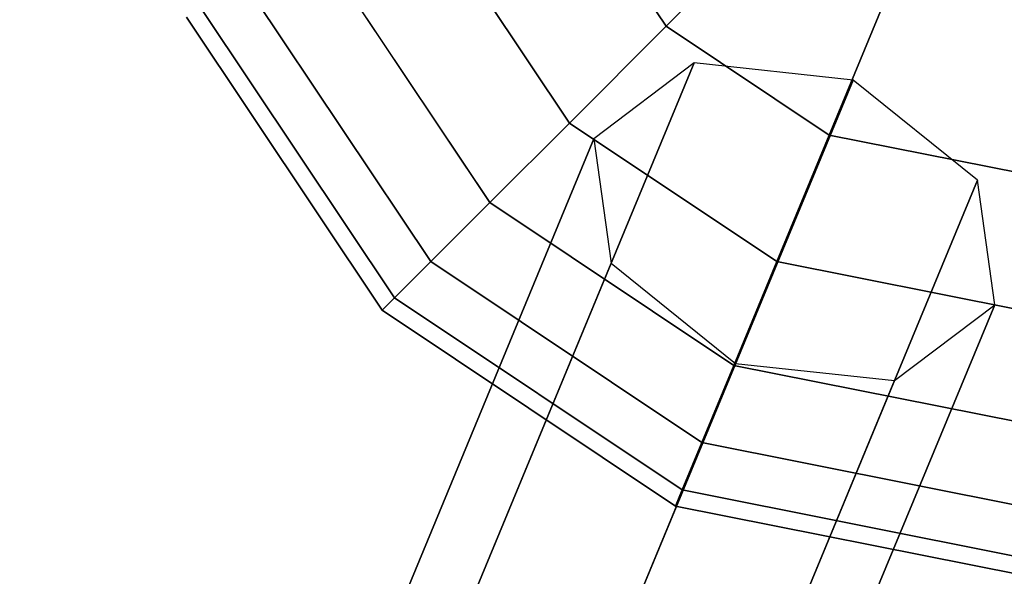
# Model space of a CAD drawing. Extents: x 6242 to 29731, y -7798 to 4230.
# Drawn here: x 10902 to 11038, y 432 to 509 of the extents above; entities that cross this region are included whole.
import ezdxf

# ---------------------------------------------------------------- set-up
doc = ezdxf.new("R2010")
doc.units = 0
doc.header["$LTSCALE"] = 50
doc.header["$MEASUREMENT"] = 0
doc.layers.add('BEM-SI-AMERICA', color=7, linetype='CONTINUOUS', lineweight=35)
doc.layers.add('SPACEBALL M.01', color=7, linetype='CONTINUOUS')
doc.styles.get("Standard").update_dxf_attribs({"font": 'isocp2.shx'})
doc.dimstyles.new('America SI', dxfattribs={"dimscale": 85, "dimtxt": 3.5, "dimasz": 4, "dimexe": 2, "dimexo": 0, "dimgap": 2, "dimtad": 0, "dimdec": 4, "dimlfac": 0.039377, "dimzin": 0, "dimdsep": 46, "dimlunit": 4, "dimtxsty": 'Standard', "dimcen": 2, "dimadec": 0, "dimazin": 0, "dimtfac": 1, "dimtdec": 4, "dimtofl": 0, "dimtmove": 0, "dimatfit": 3, "dimfxl": 2, "dimtolj": 1, "dimtzin": 0, "dimarcsym": 0})

# ---------------------------------------------------------------- blocks, each defined once
blk = doc.blocks.new('*D18')
at = {"layer": 'BEM-SI-AMERICA', "color": 0, "lineweight": -2, "transparency": 16777216}
for p, q in [((12245.64, 2028.19), (7475.86, 2028.19)), ((7645.86, 1688.19), (7645.86, 750.01)), ((7645.86, -1688.19), (7645.86, -750.01)), ((12079.93, -2028.19), (7475.86, -2028.19))]:
    blk.add_line(p, q, dxfattribs=at)
at = {"layer": 'BEM-SI-AMERICA', "color": 0, "transparency": 16777216}
for points in [[(7589.19, 1688.19), (7702.52, 1688.19), (7645.86, 2028.19)], [(7589.19, -1688.19), (7702.52, -1688.19), (7645.86, -2028.19)]]:
    blk.add_solid(points, dxfattribs=at)
at = {"layer": 'BEM-SI-AMERICA', "color": 0, "transparency": 16777216, "insert": (7645.86, 0), "char_height": 297.5, "attachment_point": 5, "rotation": 90}
blk.add_mtext('\\A1;13\'-3{\\H1.000000x;\\S3/4;}"', dxfattribs=at)

msp = doc.modelspace()

# ---------------------------------------------------------------- linework, layer by layer
at = {"layer": 'SPACEBALL M.01'}
for p, q in [((10991.04446, 508.32605), (10975.9904, 530.85604)), ((10975.9904, 530.85604), (10991.04446, 508.32605)), ((10991.04446, 508.32605), (10975.9904, 530.85604)), ((10975.9904, 530.85604), (10991.04446, 508.32605)), ((10975.9904, 530.85604), (10991.04446, 508.32605)), ((10991.04446, 508.32605), (10975.9904, 530.85604)), ((10991.04446, 508.32605), (10975.9904, 530.85604)), ((10975.9904, 530.85604), (10991.04446, 508.32605)), ((10977.6504, 494.93198), (10958.49021, 523.60723)), ((10958.49021, 523.60723), (10977.6504, 494.93198)), ((10977.6504, 494.93198), (10958.49021, 523.60723)), ((10958.49021, 523.60723), (10977.6504, 494.93198)), ((10958.49021, 523.60723), (10977.6504, 494.93198)), ((10977.6504, 494.93198), (10958.49021, 523.60723)), ((10977.6504, 494.93198), (10958.49021, 523.60723)), ((10958.49021, 523.60723), (10977.6504, 494.93198)), ((10991.04446, 508.32605), (11006.32564, 523.60723)), ((11006.32564, 523.60723), (10991.04446, 508.32605)), ((11006.32564, 523.60723), (10991.04446, 508.32605)), ((10991.04446, 508.32605), (11006.32564, 523.60723)), ((11006.32564, 523.60723), (10991.04446, 508.32605)), ((11006.32564, 523.60723), (10991.04446, 508.32605)), ((10991.04446, 508.32605), (11006.32564, 523.60723)), ((10991.04446, 508.32605), (11006.32564, 523.60723)), ((10966.65817, 483.93976), (10944.12818, 517.65828)), ((10944.12818, 517.65828), (10966.65817, 483.93976)), ((10966.65817, 483.93976), (10944.12818, 517.65828)), ((10944.12818, 517.65828), (10966.65817, 483.93976)), ((10966.65817, 483.93976), (10944.12818, 517.65828)), ((10944.12818, 517.65828), (10966.65817, 483.93976)), ((10966.65817, 483.93976), (10944.12818, 517.65828)), ((10944.12818, 517.65828), (10966.65817, 483.93976)), ((10958.49021, 475.7718), (10933.45622, 513.23781)), ((10933.45622, 513.23781), (10958.49021, 475.7718)), ((10958.49021, 475.7718), (10933.45622, 513.23781)), ((10933.45622, 513.23781), (10958.49021, 475.7718)), ((10933.45622, 513.23781), (10958.49021, 475.7718)), ((10958.49021, 475.7718), (10933.45622, 513.23781)), ((10933.45622, 513.23781), (10958.49021, 475.7718)), ((10958.49021, 475.7718), (10933.45622, 513.23781)), ((11013.57446, 493.27199), (11021.84457, 513.23781)), ((11021.84457, 513.23781), (11013.57446, 493.27199)), ((11021.84457, 513.23781), (11013.57446, 493.27199)), ((11013.57446, 493.27199), (11021.84457, 513.23781)), ((11021.84457, 513.23781), (11013.57446, 493.27199)), ((11013.57446, 493.27199), (11021.84457, 513.23781)), ((11021.84457, 513.23781), (11013.57446, 493.27199)), ((11013.57446, 493.27199), (11021.84457, 513.23781)), ((10951.76205, 469.04364), (10924.66546, 509.59655)), ((10924.66546, 509.59655), (10951.76205, 469.04364)), ((10924.66546, 509.59655), (10951.76205, 469.04364)), ((10951.76205, 469.04364), (10924.66546, 509.59655)), ((10926.88447, 510.5157), (10953.46041, 470.74199)), ((10953.46041, 470.74199), (10926.88447, 510.5157)), ((10953.46041, 470.74199), (10926.88447, 510.5157)), ((10926.88447, 510.5157), (10953.46041, 470.74199)), ((10926.88447, 510.5157), (10953.46041, 470.74199)), ((10953.46041, 470.74199), (10926.88447, 510.5157)), ((10926.88447, 510.5157), (10953.46041, 470.74199)), ((10953.46041, 470.74199), (10926.88447, 510.5157)), ((10991.04446, 508.32605), (10977.6504, 494.93198)), ((10977.6504, 494.93198), (10991.04446, 508.32605)), ((10991.04446, 508.32605), (10977.6504, 494.93198)), ((10977.6504, 494.93198), (10991.04446, 508.32605)), ((10991.04446, 508.32605), (10977.6504, 494.93198)), ((10977.6504, 494.93198), (10991.04446, 508.32605)), ((10991.04446, 508.32605), (10977.6504, 494.93198)), ((10977.6504, 494.93198), (10991.04446, 508.32605)), ((11013.57446, 493.27199), (10991.04446, 508.32605)), ((10991.04446, 508.32605), (11013.57446, 493.27199)), ((11013.57446, 493.27199), (10991.04446, 508.32605)), ((10991.04446, 508.32605), (11013.57446, 493.27199)), ((11013.57446, 493.27199), (10991.04446, 508.32605)), ((10991.04446, 508.32605), (11013.57446, 493.27199)), ((10991.04446, 508.32605), (11013.57446, 493.27199)), ((11013.57446, 493.27199), (10991.04446, 508.32605)), ((10500.79571, -689.64228), (10994.90775, 503.24971)), ((10994.90775, 503.24971), (10500.79571, -689.64228)), ((10994.90775, 503.24971), (10500.79571, -689.64228)), ((10500.79571, -689.64228), (10994.90775, 503.24971)), ((10994.90775, 503.24971), (10981.04956, 492.75407)), ((10994.90775, 503.24971), (10981.04956, 492.75407)), ((11016.88389, 500.87202), (10994.90775, 503.24971)), ((11016.88389, 500.87202), (10994.90775, 503.24971)), ((10522.77185, -692.01997), (11016.88389, 500.87202)), ((11016.88389, 500.87202), (10522.77185, -692.01997)), ((11016.88389, 500.87202), (10522.77185, -692.01997)), ((10522.77185, -692.01997), (11016.88389, 500.87202)), ((11034.10464, 487.01382), (11016.88389, 500.87202)), ((11034.10464, 487.01382), (11016.88389, 500.87202)), ((10977.6504, 494.93198), (10966.65817, 483.93976)), ((10966.65817, 483.93976), (10977.6504, 494.93198)), ((10977.6504, 494.93198), (10966.65817, 483.93976)), ((10966.65817, 483.93976), (10977.6504, 494.93198)), ((10977.6504, 494.93198), (10966.65817, 483.93976)), ((10966.65817, 483.93976), (10977.6504, 494.93198)), ((10977.6504, 494.93198), (10966.65817, 483.93976)), ((10966.65817, 483.93976), (10977.6504, 494.93198)), ((11006.32564, 475.7718), (10977.6504, 494.93198)), ((10977.6504, 494.93198), (11006.32564, 475.7718)), ((11006.32564, 475.7718), (10977.6504, 494.93198)), ((10977.6504, 494.93198), (11006.32564, 475.7718)), ((11006.32564, 475.7718), (10977.6504, 494.93198)), ((10977.6504, 494.93198), (11006.32564, 475.7718)), ((10977.6504, 494.93198), (11006.32564, 475.7718)), ((11006.32564, 475.7718), (10977.6504, 494.93198)), ((11013.57446, 493.27199), (11006.32564, 475.7718)), ((11013.57446, 493.27199), (11006.32564, 475.7718)), ((11006.32564, 475.7718), (11013.57446, 493.27199)), ((11006.32564, 475.7718), (11013.57446, 493.27199)), ((11006.32564, 475.7718), (11013.57446, 493.27199)), ((11013.57446, 493.27199), (11006.32564, 475.7718)), ((11013.57446, 493.27199), (11006.32564, 475.7718)), ((11006.32564, 475.7718), (11013.57446, 493.27199)), ((11040.1504, 487.9857), (11013.57446, 493.27199)), ((11040.1504, 487.9857), (11013.57446, 493.27199)), ((11013.57446, 493.27199), (11040.1504, 487.9857)), ((11013.57446, 493.27199), (11040.1504, 487.9857)), ((11013.57446, 493.27199), (11040.1504, 487.9857)), ((11040.1504, 487.9857), (11013.57446, 493.27199)), ((11013.57446, 493.27199), (11040.1504, 487.9857)), ((11040.1504, 487.9857), (11013.57446, 493.27199)), ((10486.93752, -700.13791), (10981.04956, 492.75407)), ((10981.04956, 492.75407), (10486.93752, -700.13791)), ((10981.04956, 492.75407), (10486.93752, -700.13791)), ((10486.93752, -700.13791), (10981.04956, 492.75407)), ((10981.04956, 492.75407), (10983.42725, 475.53332)), ((10981.04956, 492.75407), (10983.42725, 475.53332)), ((10539.9926, -705.87816), (11034.10464, 487.01382)), ((11034.10464, 487.01382), (10539.9926, -705.87816)), ((11034.10464, 487.01382), (10539.9926, -705.87816)), ((10539.9926, -705.87816), (11034.10464, 487.01382)), ((11036.48233, 469.79307), (11034.10464, 487.01382)), ((11036.48233, 469.79307), (11034.10464, 487.01382)), ((10966.65817, 483.93976), (10958.49021, 475.7718)), ((10958.49021, 475.7718), (10966.65817, 483.93976)), ((10966.65817, 483.93976), (10958.49021, 475.7718)), ((10958.49021, 475.7718), (10966.65817, 483.93976)), ((10958.49021, 475.7718), (10966.65817, 483.93976)), ((10966.65817, 483.93976), (10958.49021, 475.7718)), ((10966.65817, 483.93976), (10958.49021, 475.7718)), ((10958.49021, 475.7718), (10966.65817, 483.93976)), ((11000.37669, 461.40976), (10966.65817, 483.93976)), ((10966.65817, 483.93976), (11000.37669, 461.40976)), ((11000.37669, 461.40976), (10966.65817, 483.93976)), ((10966.65817, 483.93976), (11000.37669, 461.40976)), ((11000.37669, 461.40976), (10966.65817, 483.93976)), ((10966.65817, 483.93976), (11000.37669, 461.40976)), ((10966.65817, 483.93976), (11000.37669, 461.40976)), ((11000.37669, 461.40976), (10966.65817, 483.93976)), ((10983.42725, 475.53332), (10489.31521, -717.35867)), ((10489.31521, -717.35867), (10983.42725, 475.53332)), ((10983.42725, 475.53332), (10489.31521, -717.35867)), ((10489.31521, -717.35867), (10983.42725, 475.53332)), ((10953.46041, 470.74199), (10958.49021, 475.7718)), ((10958.49021, 475.7718), (10953.46041, 470.74199)), ((10958.49021, 475.7718), (10953.46041, 470.74199)), ((10953.46041, 470.74199), (10958.49021, 475.7718)), ((10953.46041, 470.74199), (10958.49021, 475.7718)), ((10958.49021, 475.7718), (10953.46041, 470.74199)), ((10958.49021, 475.7718), (10953.46041, 470.74199)), ((10953.46041, 470.74199), (10958.49021, 475.7718)), ((10995.95622, 450.73781), (10958.49021, 475.7718)), ((10958.49021, 475.7718), (10995.95622, 450.73781)), ((10995.95622, 450.73781), (10958.49021, 475.7718)), ((10958.49021, 475.7718), (10995.95622, 450.73781)), ((10995.95622, 450.73781), (10958.49021, 475.7718)), ((10958.49021, 475.7718), (10995.95622, 450.73781)), ((10958.49021, 475.7718), (10995.95622, 450.73781)), ((10995.95622, 450.73781), (10958.49021, 475.7718)), ((10983.42725, 475.53332), (11000.64801, 461.67513)), ((10983.42725, 475.53332), (11000.64801, 461.67513)), ((11006.32564, 475.7718), (11000.37669, 461.40976)), ((11000.37669, 461.40976), (11006.32564, 475.7718)), ((11000.37669, 461.40976), (11006.32564, 475.7718)), ((11006.32564, 475.7718), (11000.37669, 461.40976)), ((11000.37669, 461.40976), (11006.32564, 475.7718)), ((11006.32564, 475.7718), (11000.37669, 461.40976)), ((11006.32564, 475.7718), (11000.37669, 461.40976)), ((11000.37669, 461.40976), (11006.32564, 475.7718)), ((11006.32564, 475.7718), (11040.1504, 469.04364)), ((11040.1504, 469.04364), (11006.32564, 475.7718)), ((11006.32564, 475.7718), (11040.1504, 469.04364)), ((11040.1504, 469.04364), (11006.32564, 475.7718)), ((11006.32564, 475.7718), (11040.1504, 469.04364)), ((11040.1504, 469.04364), (11006.32564, 475.7718)), ((11006.32564, 475.7718), (11040.1504, 469.04364)), ((11040.1504, 469.04364), (11006.32564, 475.7718)), ((10953.46041, 470.74199), (10951.76205, 469.04364)), ((10951.76205, 469.04364), (10953.46041, 470.74199)), ((10953.46041, 470.74199), (10951.76205, 469.04364)), ((10951.76205, 469.04364), (10953.46041, 470.74199)), ((10951.76205, 469.04364), (10953.46041, 470.74199)), ((10953.46041, 470.74199), (10951.76205, 469.04364)), ((10953.46041, 470.74199), (10951.76205, 469.04364)), ((10951.76205, 469.04364), (10953.46041, 470.74199)), ((10993.23411, 444.16605), (10953.46041, 470.74199)), ((10953.46041, 470.74199), (10993.23411, 444.16605)), ((10993.23411, 444.16605), (10953.46041, 470.74199)), ((10953.46041, 470.74199), (10993.23411, 444.16605)), ((10993.23411, 444.16605), (10953.46041, 470.74199)), ((10953.46041, 470.74199), (10993.23411, 444.16605)), ((10953.46041, 470.74199), (10993.23411, 444.16605)), ((10993.23411, 444.16605), (10953.46041, 470.74199)), ((11036.48233, 469.79307), (10542.37029, -723.09892)), ((10542.37029, -723.09892), (11036.48233, 469.79307)), ((11036.48233, 469.79307), (10542.37029, -723.09892)), ((10542.37029, -723.09892), (11036.48233, 469.79307)), ((10992.31497, 441.94704), (10951.76205, 469.04364)), ((10951.76205, 469.04364), (10992.31497, 441.94704)), ((10951.76205, 469.04364), (10992.31497, 441.94704)), ((10992.31497, 441.94704), (10951.76205, 469.04364)), ((11022.62414, 459.29744), (11036.48233, 469.79307)), ((11022.62414, 459.29744), (11036.48233, 469.79307)), ((11000.64801, 461.67513), (10506.53597, -731.21686)), ((10506.53597, -731.21686), (11000.64801, 461.67513)), ((10506.53597, -731.21686), (11000.64801, 461.67513)), ((11000.64801, 461.67513), (10506.53597, -731.21686)), ((11000.37669, 461.40976), (10995.95622, 450.73781)), ((10995.95622, 450.73781), (11000.37669, 461.40976)), ((10995.95622, 450.73781), (11000.37669, 461.40976)), ((11000.37669, 461.40976), (10995.95622, 450.73781)), ((10995.95622, 450.73781), (11000.37669, 461.40976)), ((11000.37669, 461.40976), (10995.95622, 450.73781)), ((11000.37669, 461.40976), (10995.95622, 450.73781)), ((10995.95622, 450.73781), (11000.37669, 461.40976)), ((11040.1504, 453.49828), (11000.37669, 461.40976)), ((11000.37669, 461.40976), (11040.1504, 453.49828)), ((11040.1504, 453.49828), (11000.37669, 461.40976)), ((11000.37669, 461.40976), (11040.1504, 453.49828)), ((11000.37669, 461.40976), (11040.1504, 453.49828)), ((11040.1504, 453.49828), (11000.37669, 461.40976)), ((11000.37669, 461.40976), (11040.1504, 453.49828)), ((11040.1504, 453.49828), (11000.37669, 461.40976)), ((11000.64801, 461.67513), (11022.62414, 459.29744)), ((11000.64801, 461.67513), (11022.62414, 459.29744)), ((11022.62414, 459.29744), (10528.5121, -733.59455)), ((10528.5121, -733.59455), (11022.62414, 459.29744)), ((11022.62414, 459.29744), (10528.5121, -733.59455)), ((10528.5121, -733.59455), (11022.62414, 459.29744)), ((10995.95622, 450.73781), (10993.23411, 444.16605)), ((10993.23411, 444.16605), (10995.95622, 450.73781)), ((10993.23411, 444.16605), (10995.95622, 450.73781)), ((10995.95622, 450.73781), (10993.23411, 444.16605)), ((10993.23411, 444.16605), (10995.95622, 450.73781)), ((10995.95622, 450.73781), (10993.23411, 444.16605)), ((10995.95622, 450.73781), (10993.23411, 444.16605)), ((10993.23411, 444.16605), (10995.95622, 450.73781)), ((11040.1504, 441.94704), (10995.95622, 450.73781)), ((10995.95622, 450.73781), (11040.1504, 441.94704)), ((11040.1504, 441.94704), (10995.95622, 450.73781)), ((10995.95622, 450.73781), (11040.1504, 441.94704)), ((10995.95622, 450.73781), (11040.1504, 441.94704)), ((11040.1504, 441.94704), (10995.95622, 450.73781)), ((10995.95622, 450.73781), (11040.1504, 441.94704)), ((11040.1504, 441.94704), (10995.95622, 450.73781)), ((10993.23411, 444.16605), (10992.31497, 441.94704)), ((10992.31497, 441.94704), (10993.23411, 444.16605)), ((10992.31497, 441.94704), (10993.23411, 444.16605)), ((10993.23411, 444.16605), (10992.31497, 441.94704)), ((10992.31497, 441.94704), (10993.23411, 444.16605)), ((10993.23411, 444.16605), (10992.31497, 441.94704)), ((10993.23411, 444.16605), (10992.31497, 441.94704)), ((10992.31497, 441.94704), (10993.23411, 444.16605)), ((11040.1504, 434.83382), (10993.23411, 444.16605)), ((10993.23411, 444.16605), (11040.1504, 434.83382)), ((11040.1504, 434.83382), (10993.23411, 444.16605)), ((10993.23411, 444.16605), (11040.1504, 434.83382)), ((10993.23411, 444.16605), (11040.1504, 434.83382)), ((11040.1504, 434.83382), (10993.23411, 444.16605)), ((10993.23411, 444.16605), (11040.1504, 434.83382)), ((11040.1504, 434.83382), (10993.23411, 444.16605)), ((11040.1504, 432.43198), (10992.31497, 441.94704)), ((10992.31497, 441.94704), (11040.1504, 432.43198)), ((10992.31497, 441.94704), (11040.1504, 432.43198)), ((11040.1504, 432.43198), (10992.31497, 441.94704))]:
    msp.add_line(p, q, dxfattribs=at)

# ---------------------------------------------------------------- dimensions: what is measured, and where the dimension line sits
at = {"layer": 'BEM-SI-AMERICA'}
dim = msp.add_linear_dim(base=(7645.85655, -2028.19184), p1=(12245.64292, 2028.19184), p2=(12079.92597, -2028.19184), angle=270, dimstyle='America SI', override={"dimtmove": 1}, dxfattribs=at)
dim.commit()
dim.dimension.update_dxf_attribs({"geometry": '*D18', "text_midpoint": (7645.85655, 0)})

doc.saveas('drawing.dxf')
